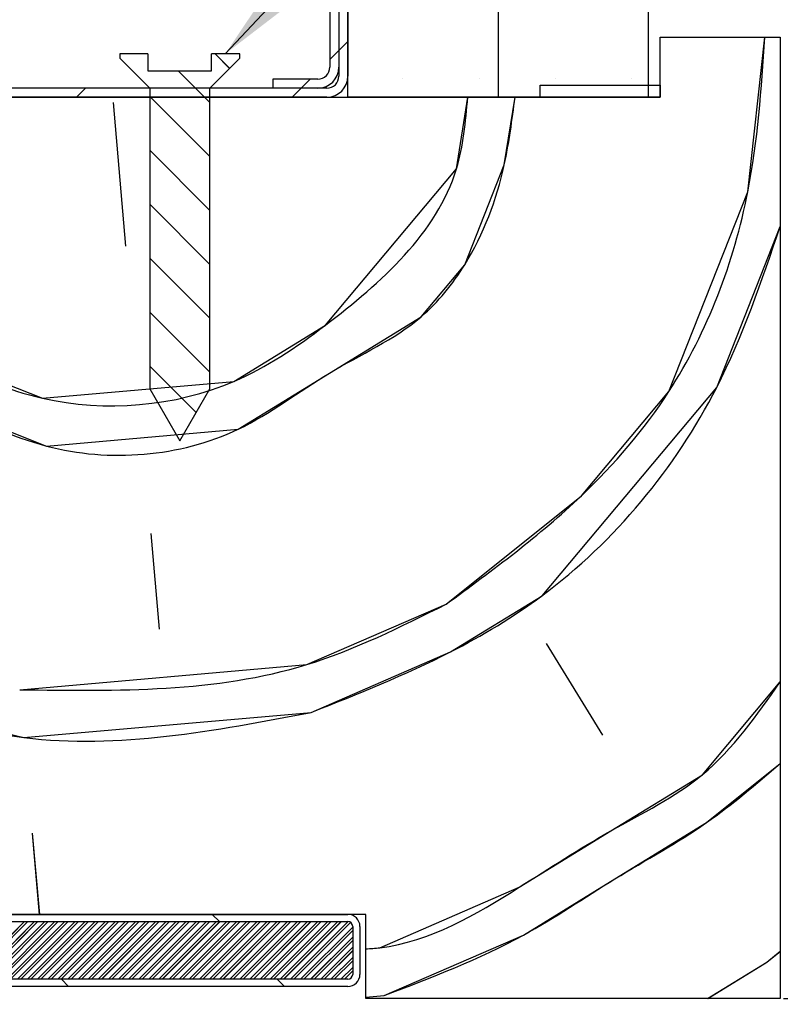
# Paper-space layout 'Feuille 1' of a CAD drawing. Extents: x 152 to 350, y -12 to 278.
# Drawn here: x 304 to 320, y 222 to 243 of the extents above; entities that cross this region are included whole.
import ezdxf

# ---------------------------------------------------------------- set-up
doc = ezdxf.new("R2010")
doc.units = 0
doc.header["$PDSIZE"] = -1
doc.linetypes.add('SLD-CONTINUE', pattern=[0])
doc.layers.get('0').update_dxf_attribs({"linetype": 'CONTINUOUS'})
doc.layers.get('Defpoints').update_dxf_attribs({"linetype": 'CONTINUOUS'})
doc.styles.add('SLDTEXTSTYLE0', font='TXT', dxfattribs={"width": 0.75})
doc.dimstyles.new('SLDDIMSTYLE0', dxfattribs={"dimtxt": 0.18, "dimasz": 3.302, "dimexe": 0, "dimexo": 0.0625, "dimgap": 0, "dimtad": 0, "dimtih": 1, "dimtoh": 1, "dimdec": 0, "dimrnd": 1e-09, "dimzin": 0, "dimdsep": 46, "dimtxsty": 'Standard', "dimsah": 1, "dimcen": 0.09, "dimadec": 0, "dimazin": 0, "dimtfac": 3.302, "dimtdec": 0, "dimtofl": 0, "dimtmove": 0, "dimatfit": 3, "dimfxl": 1, "dimtolj": 1, "dimtzin": 0, "dimarcsym": 0})
doc.dimstyles.new('SLDDIMSTYLE1', dxfattribs={"dimtxt": 2.910417, "dimasz": 1.016, "dimexe": 0, "dimexo": 0.0625, "dimgap": 0.727604, "dimtad": 1, "dimlfac": 4, "dimrnd": 1e-09, "dimzin": 12, "dimdsep": 46, "dimtxsty": 'SLDTEXTSTYLE0', "dimblk1": 'DOT', "dimblk2": 'DOT', "dimsah": 1, "dimcen": 0.09, "dimadec": 0, "dimazin": 0, "dimtfac": 1, "dimtofl": 0, "dimtmove": 0, "dimatfit": 3, "dimldrblk": 'DOT', "dimfxl": 1, "dimtolj": 1, "dimtzin": 12, "dimarcsym": 0})

# ---------------------------------------------------------------- blocks, each defined once
blk = doc.blocks.new('_DOT')
at = {"color": 0, "linetype": 'ByBlock'}
blk.add_line((-0.5, 0), (-1, 0), dxfattribs=at)
at = {"color": 0, "linetype": 'ByBlock', "const_width": 0.5}
blk.add_lwpolyline([(-0.25, 0, 1), (0.25, 0, 1)], format="xyb", close=True, dxfattribs=at)
blk = doc.blocks.new('*D53')
at = {"color": 0, "linetype": 'SLD-CONTINUE', "lineweight": -2}
for p, q in [((325.347, 223.567), (325.347, 224.583)), ((320.028, 222.551), (325.347, 222.551)), ((311.165, 221.801), (325.347, 221.801)), ((325.347, 221.801), (325.347, 214.588)), ((325.347, 220.785), (325.347, 219.769))]:
    blk.add_line(p, q, dxfattribs=at)
at = {"layer": 'Defpoints', "color": 0}
for p in [(319.965, 222.551), (325.347, 222.551), (311.103, 221.801)]:
    blk.add_point(p, dxfattribs=at)
at = {"color": 0, "lineweight": -2, "xscale": 1.016, "yscale": 1.016, "zscale": 1.016}
for p, rotation in [((325.347, 222.551), 270), ((325.347, 221.801), 90)]:
    blk.add_blockref('_DOT', p, dxfattribs=dict(at, rotation=rotation))
at = {"color": 0, "insert": (323.164, 216.043), "char_height": 2.9104, "attachment_point": 5, "rotation": 90, "style": 'SLDTEXTSTYLE0'}
blk.add_mtext('\\A1;3', dxfattribs=at)
blk = doc.blocks.new('SW_HATCH_0')
at = {"color": 0, "linetype": 'SLD-CONTINUE'}
for p, q in [((20.812, 18.022), (21, 18.21)), ((18.539, 17.651), (18.235, 17.955)), ((20.625, 17.835), (20.812, 18.022)), ((18.125, 16.942), (17.469, 17.599)), ((20.03, 17.239), (20.217, 17.427)), ((22.144, 17.439), (22.144, 17.439)), ((23.731, 17.439), (23.731, 17.439)), ((25.319, 17.439), (25.319, 17.439)), ((26.906, 17.439), (26.906, 17.439)), ((15.352, 17.052), (15.54, 17.239)), ((19.842, 17.052), (20.03, 17.239)), ((18.125, 15.82), (16.875, 17.07)), ((16.111, 16.942), (16.373, 13.953)), ((18.125, 14.697), (16.875, 15.947)), ((18.125, 13.575), (16.875, 14.825)), ((18.125, 12.452), (16.875, 13.702)), ((18.125, 11.33), (16.875, 12.58)), ((17.84, 10.492), (16.875, 11.457)), ((16.896, 7.976), (17.07, 5.984)), ((25.127, 5.685), (26.297, 3.78)), ((14.43, 1.738), (14.578, 0.052)), ((18.327, -0.098), (18.177, 0.052)), ((13.068, -1.298), (14.268, -0.098)), ((13.139, -1.298), (14.339, -0.098)), ((13.279, -1.298), (14.479, -0.098)), ((13.349, -1.298), (14.549, -0.098)), ((13.489, -1.298), (14.689, -0.098)), ((13.56, -1.298), (14.76, -0.098)), ((13.7, -1.298), (14.9, -0.098)), ((13.77, -1.298), (14.97, -0.098)), ((13.91, -1.298), (15.11, -0.098)), ((13.98, -1.298), (15.18, -0.098)), ((14.121, -1.298), (15.321, -0.098)), ((14.191, -1.298), (15.391, -0.098)), ((14.331, -1.298), (15.531, -0.098)), ((14.401, -1.298), (15.601, -0.098)), ((14.542, -1.298), (15.742, -0.098)), ((14.612, -1.298), (15.812, -0.098)), ((14.752, -1.298), (15.952, -0.098)), ((14.822, -1.298), (16.022, -0.098)), ((14.963, -1.298), (16.163, -0.098)), ((15.033, -1.298), (16.233, -0.098)), ((15.173, -1.298), (16.373, -0.098)), ((15.243, -1.298), (16.443, -0.098)), ((15.384, -1.298), (16.584, -0.098)), ((15.454, -1.298), (16.654, -0.098)), ((15.594, -1.298), (16.794, -0.098)), ((15.664, -1.298), (16.864, -0.098)), ((15.805, -1.298), (17.005, -0.098)), ((15.875, -1.298), (17.075, -0.098)), ((16.015, -1.298), (17.215, -0.098)), ((16.085, -1.298), (17.285, -0.098)), ((16.226, -1.298), (17.426, -0.098)), ((16.296, -1.298), (17.496, -0.098)), ((16.436, -1.298), (17.636, -0.098)), ((16.506, -1.298), (17.706, -0.098)), ((16.646, -1.298), (17.846, -0.098)), ((16.717, -1.298), (17.917, -0.098)), ((16.857, -1.298), (18.057, -0.098)), ((16.927, -1.298), (18.127, -0.098)), ((17.067, -1.298), (18.267, -0.098)), ((17.138, -1.298), (18.338, -0.098)), ((17.278, -1.298), (18.478, -0.098)), ((17.348, -1.298), (18.548, -0.098)), ((17.488, -1.298), (18.688, -0.098)), ((17.559, -1.298), (18.759, -0.098)), ((17.699, -1.298), (18.899, -0.098)), ((17.769, -1.298), (18.969, -0.098)), ((17.909, -1.298), (19.109, -0.098)), ((17.98, -1.298), (19.18, -0.098)), ((18.12, -1.298), (19.32, -0.098)), ((18.19, -1.298), (19.39, -0.098)), ((18.33, -1.298), (19.53, -0.098)), ((18.4, -1.298), (19.6, -0.098)), ((18.541, -1.298), (19.741, -0.098)), ((18.611, -1.298), (19.811, -0.098)), ((18.751, -1.298), (19.951, -0.098)), ((18.821, -1.298), (20.021, -0.098)), ((18.962, -1.298), (20.162, -0.098)), ((19.032, -1.298), (20.232, -0.098)), ((19.172, -1.298), (20.372, -0.098)), ((19.242, -1.298), (20.442, -0.098)), ((19.383, -1.298), (20.583, -0.098)), ((19.453, -1.298), (20.653, -0.098)), ((19.593, -1.298), (20.793, -0.098)), ((19.663, -1.298), (20.863, -0.098)), ((19.804, -1.298), (21.004, -0.098)), ((19.874, -1.298), (21.056, -0.115)), ((20.014, -1.298), (21.1, -0.212)), ((20.084, -1.298), (21.1, -0.282)), ((20.225, -1.298), (21.1, -0.423)), ((20.295, -1.298), (21.1, -0.493)), ((20.435, -1.298), (21.1, -0.633)), ((20.505, -1.298), (21.1, -0.703)), ((29.722, -0.94), (30, -0.717)), ((20.646, -1.298), (21.1, -0.844)), ((20.716, -1.298), (21.1, -0.914)), ((28.488, -1.698), (29.722, -0.94)), ((20.856, -1.298), (21.1, -1.054)), ((20.926, -1.298), (21.1, -1.124)), ((15.187, -1.448), (15.037, -1.298)), ((19.677, -1.448), (19.527, -1.298)), ((21.375, -1.67), (21.752, -1.637))]:
    blk.add_line(p, q, dxfattribs=at)
at = {"color": 0, "linetype": 'SLD-CONTINUE', "flags": 128}
for points in [[(23.047, 6.507), (25.862, 8.761), (27.68, 10.927), (29.323, 15.086), (29.679, 18.302)], [(23.047, 6.507), (25.862, 8.761), (27.68, 10.927), (29.323, 15.086), (29.679, 18.302)], [(23.047, 6.507), (25.862, 8.761), (27.68, 10.927), (29.323, 15.086), (29.679, 18.302)], [(8.376, 17.052), (9.312, 14.34), (12.562, 11.612), (14.642, 10.791), (18.627, 11.139), (20.532, 12.31), (23.259, 15.56), (23.496, 17.052)], [(8.376, 17.052), (9.312, 14.34), (12.562, 11.612), (14.642, 10.791), (18.627, 11.139), (20.532, 12.31), (23.259, 15.56), (23.496, 17.052)], [(8.376, 17.052), (9.312, 14.34), (12.562, 11.612), (14.642, 10.791), (18.627, 11.139), (20.532, 12.31), (23.259, 15.56), (23.496, 17.052)], [(10.57, 11.438), (12.65, 10.616), (14.729, 9.794), (18.714, 10.143), (20.619, 11.313), (22.524, 12.484), (23.433, 13.567), (24.255, 15.647), (24.479, 17.052)], [(10.57, 11.438), (12.65, 10.616), (14.729, 9.794), (18.714, 10.143), (20.619, 11.313), (22.524, 12.484), (23.433, 13.567), (24.255, 15.647), (24.479, 17.052)], [(10.57, 11.438), (12.65, 10.616), (14.729, 9.794), (18.714, 10.143), (20.619, 11.313), (22.524, 12.484), (23.433, 13.567), (24.255, 15.647), (24.479, 17.052)], [(20.233, 4.253), (23.134, 5.511), (25.04, 6.681), (28.676, 11.015), (30, 14.365)], [(20.233, 4.253), (23.134, 5.511), (25.04, 6.681), (28.676, 11.015), (30, 14.365)], [(20.233, 4.253), (23.134, 5.511), (25.04, 6.681), (28.676, 11.015), (30, 14.365)], [(14.169, 4.726), (20.146, 5.249), (23.047, 6.507)], [(14.169, 4.726), (20.146, 5.249), (23.047, 6.507)], [(14.169, 4.726), (20.146, 5.249), (23.047, 6.507)], [(21.375, -0.666), (21.665, -0.641), (24.566, 0.617), (26.472, 1.787), (28.377, 2.958), (30, 4.892)], [(21.375, -0.666), (21.665, -0.641), (24.566, 0.617), (26.472, 1.787), (28.377, 2.958), (30, 4.892)], [(21.375, -0.666), (21.665, -0.641), (24.566, 0.617), (26.472, 1.787), (28.377, 2.958), (30, 4.892)], [(11.18, 4.465), (14.256, 3.73), (20.233, 4.253)], [(11.18, 4.465), (14.256, 3.73), (20.233, 4.253)], [(11.18, 4.465), (14.256, 3.73), (20.233, 4.253)], [(21.752, -1.637), (24.654, -0.379), (26.559, 0.791), (28.464, 1.962), (30, 3.192)], [(21.752, -1.637), (24.654, -0.379), (26.559, 0.791), (28.464, 1.962), (30, 3.192)], [(21.752, -1.637), (24.654, -0.379), (26.559, 0.791), (28.464, 1.962), (30, 3.192)]]:
    blk.add_lwpolyline(points, dxfattribs=at)

psp = doc.layouts.new('Feuille 1')

# ---------------------------------------------------------------- linework, layer by layer
at = {"color": 7, "linetype": 'SLD-CONTINUE'}
for p, q in [((310.9652, 241.3011), (310.9652, 261.3011)), ((314.0902, 261.3011), (314.0902, 241.3011)), ((317.2152, 261.3011), (317.2152, 241.3011)), ((310.7777, 250.0511), (310.7777, 241.7386)), ((310.9652, 250.0511), (310.9652, 241.7386)), ((310.5902, 249.8011), (310.5902, 241.9261)), ((310.7777, 249.8011), (310.7777, 241.9261)), ((317.4652, 242.5511), (319.9652, 242.5511)), ((317.4652, 241.3011), (317.4652, 242.5511)), ((319.9652, 242.5511), (319.9652, 222.5511)), ((310.7777, 242.2713), (310.9652, 242.4588)), ((310.7777, 242.2713), (310.9652, 242.4588)), ((310.7777, 242.2713), (310.9652, 242.4588)), ((306.8027, 242.2042), (306.2152, 242.2042)), ((306.2152, 242.2042), (306.2152, 242.1107)), ((306.8027, 242.2042), (306.8027, 241.848)), ((308.7152, 242.2042), (308.1277, 242.2042)), ((308.1277, 241.848), (308.1277, 242.2042)), ((308.5044, 241.8999), (308.2, 242.2042)), ((308.5044, 241.8999), (308.2, 242.2042)), ((308.5044, 241.8999), (308.2, 242.2042)), ((308.7152, 242.1107), (308.7152, 242.2042)), ((310.5902, 242.0838), (310.7777, 242.2713)), ((310.5902, 242.0838), (310.7777, 242.2713)), ((310.5902, 242.0838), (310.7777, 242.2713)), ((306.2152, 242.1107), (306.8402, 241.4857)), ((308.0902, 241.4857), (308.7152, 242.1107)), ((306.8027, 241.848), (308.1277, 241.848)), ((308.0902, 241.1915), (307.4337, 241.848)), ((308.0902, 241.1915), (307.4337, 241.848)), ((308.0902, 241.1915), (307.4337, 241.848)), ((310.3402, 241.6761), (309.4027, 241.6761)), ((309.4027, 241.6761), (309.4027, 241.4886)), ((309.995, 241.4886), (310.1825, 241.6761)), ((309.995, 241.4886), (310.1825, 241.6761)), ((309.995, 241.4886), (310.1825, 241.6761)), ((314.9652, 241.5511), (317.4652, 241.5511)), ((314.9652, 241.3011), (314.9652, 241.5511)), ((317.4652, 241.5511), (317.4652, 241.3011)), ((292.4652, 241.3011), (317.4652, 241.3011)), ((310.5277, 241.4886), (299.4027, 241.4886)), ((310.5277, 241.3011), (299.4027, 241.3011)), ((305.3174, 241.3011), (305.5049, 241.4886)), ((305.3174, 241.3011), (305.5049, 241.4886)), ((305.3174, 241.3011), (305.5049, 241.4886)), ((306.8402, 241.4857), (306.8402, 235.2357)), ((308.0902, 240.069), (306.8402, 241.319)), ((308.0902, 240.069), (306.8402, 241.319)), ((308.0902, 240.069), (306.8402, 241.319)), ((308.0902, 235.2357), (308.0902, 241.4857)), ((310.3402, 241.4886), (309.4027, 241.4886)), ((309.8075, 241.3011), (309.995, 241.4886)), ((309.8075, 241.3011), (309.995, 241.4886)), ((309.8075, 241.3011), (309.995, 241.4886)), ((314.0902, 241.3011), (310.9652, 241.3011)), ((317.2152, 241.3011), (314.0902, 241.3011)), ((317.4652, 241.3011), (314.9652, 241.3011)), ((306.0766, 241.1911), (306.338, 238.2026)), ((306.0766, 241.1911), (306.338, 238.2026)), ((306.0766, 241.1911), (306.338, 238.2026)), ((308.0902, 238.9464), (306.8402, 240.1964)), ((308.0902, 238.9464), (306.8402, 240.1964)), ((308.0902, 238.9464), (306.8402, 240.1964)), ((308.0902, 237.8239), (306.8402, 239.0739)), ((308.0902, 237.8239), (306.8402, 239.0739)), ((308.0902, 237.8239), (306.8402, 239.0739)), ((308.0902, 236.7014), (306.8402, 237.9514)), ((308.0902, 236.7014), (306.8402, 237.9514)), ((308.0902, 236.7014), (306.8402, 237.9514)), ((308.0902, 235.5789), (306.8402, 236.8289)), ((308.0902, 235.5789), (306.8402, 236.8289)), ((308.0902, 235.5789), (306.8402, 236.8289)), ((307.8049, 234.7416), (306.8402, 235.7063)), ((307.8049, 234.7416), (306.8402, 235.7063)), ((307.8049, 234.7416), (306.8402, 235.7063)), ((306.8402, 235.2357), (307.4652, 234.1532)), ((307.4652, 234.1532), (308.0902, 235.2357)), ((306.861, 232.2254), (307.0353, 230.233)), ((306.861, 232.2254), (307.0353, 230.233)), ((306.861, 232.2254), (307.0353, 230.233)), ((315.092, 229.934), (316.2625, 228.0288)), ((315.092, 229.934), (316.2625, 228.0288)), ((315.092, 229.934), (316.2625, 228.0288)), ((304.3953, 225.9868), (304.5428, 224.3011)), ((304.3953, 225.9868), (304.5428, 224.3011)), ((304.3953, 225.9868), (304.5428, 224.3011)), ((311.3402, 224.3011), (298.5902, 224.3011)), ((298.9652, 224.3011), (310.9652, 224.3011)), ((308.2926, 224.1511), (308.1426, 224.3011)), ((308.2926, 224.1511), (308.1426, 224.3011)), ((308.2926, 224.1511), (308.1426, 224.3011)), ((311.3402, 222.5511), (311.3402, 224.3011)), ((298.9652, 224.1511), (310.9652, 224.1511)), ((303.0336, 222.9511), (304.2336, 224.1511)), ((303.0336, 222.9511), (304.2336, 224.1511)), ((303.0336, 222.9511), (304.2336, 224.1511)), ((303.1038, 222.9511), (304.3038, 224.1511)), ((303.1038, 222.9511), (304.3038, 224.1511)), ((303.1038, 222.9511), (304.3038, 224.1511)), ((303.2441, 222.9511), (304.4441, 224.1511)), ((303.2441, 222.9511), (304.4441, 224.1511)), ((303.2441, 222.9511), (304.4441, 224.1511)), ((303.3143, 222.9511), (304.5143, 224.1511)), ((303.3143, 222.9511), (304.5143, 224.1511)), ((303.3143, 222.9511), (304.5143, 224.1511)), ((303.4546, 222.9511), (304.6546, 224.1511)), ((303.4546, 222.9511), (304.6546, 224.1511)), ((303.4546, 222.9511), (304.6546, 224.1511)), ((303.5247, 222.9511), (304.7247, 224.1511)), ((303.5247, 222.9511), (304.7247, 224.1511)), ((303.5247, 222.9511), (304.7247, 224.1511)), ((303.6651, 222.9511), (304.8651, 224.1511)), ((303.6651, 222.9511), (304.8651, 224.1511)), ((303.6651, 222.9511), (304.8651, 224.1511)), ((303.7352, 222.9511), (304.9352, 224.1511)), ((303.7352, 222.9511), (304.9352, 224.1511)), ((303.7352, 222.9511), (304.9352, 224.1511)), ((303.8755, 222.9511), (305.0755, 224.1511)), ((303.8755, 222.9511), (305.0755, 224.1511)), ((303.8755, 222.9511), (305.0755, 224.1511)), ((303.9457, 222.9511), (305.1457, 224.1511)), ((303.9457, 222.9511), (305.1457, 224.1511)), ((303.9457, 222.9511), (305.1457, 224.1511)), ((304.086, 222.9511), (305.286, 224.1511)), ((304.086, 222.9511), (305.286, 224.1511)), ((304.086, 222.9511), (305.286, 224.1511)), ((304.1562, 222.9511), (305.3562, 224.1511)), ((304.1562, 222.9511), (305.3562, 224.1511)), ((304.1562, 222.9511), (305.3562, 224.1511)), ((304.2965, 222.9511), (305.4965, 224.1511)), ((304.2965, 222.9511), (305.4965, 224.1511)), ((304.2965, 222.9511), (305.4965, 224.1511)), ((304.3666, 222.9511), (305.5666, 224.1511)), ((304.3666, 222.9511), (305.5666, 224.1511)), ((304.3666, 222.9511), (305.5666, 224.1511)), ((304.507, 222.9511), (305.707, 224.1511)), ((304.507, 222.9511), (305.707, 224.1511)), ((304.507, 222.9511), (305.707, 224.1511)), ((304.5771, 222.9511), (305.7771, 224.1511)), ((304.5771, 222.9511), (305.7771, 224.1511)), ((304.5771, 222.9511), (305.7771, 224.1511)), ((304.7174, 222.9511), (305.9174, 224.1511)), ((304.7174, 222.9511), (305.9174, 224.1511)), ((304.7174, 222.9511), (305.9174, 224.1511)), ((304.7876, 222.9511), (305.9876, 224.1511)), ((304.7876, 222.9511), (305.9876, 224.1511)), ((304.7876, 222.9511), (305.9876, 224.1511)), ((304.9279, 222.9511), (306.1279, 224.1511)), ((304.9279, 222.9511), (306.1279, 224.1511)), ((304.9279, 222.9511), (306.1279, 224.1511)), ((304.9981, 222.9511), (306.1981, 224.1511)), ((304.9981, 222.9511), (306.1981, 224.1511)), ((304.9981, 222.9511), (306.1981, 224.1511)), ((305.1384, 222.9511), (306.3384, 224.1511)), ((305.1384, 222.9511), (306.3384, 224.1511)), ((305.1384, 222.9511), (306.3384, 224.1511)), ((305.2085, 222.9511), (306.4085, 224.1511)), ((305.2085, 222.9511), (306.4085, 224.1511)), ((305.2085, 222.9511), (306.4085, 224.1511)), ((305.3489, 222.9511), (306.5489, 224.1511)), ((305.3489, 222.9511), (306.5489, 224.1511)), ((305.3489, 222.9511), (306.5489, 224.1511)), ((305.419, 222.9511), (306.619, 224.1511)), ((305.419, 222.9511), (306.619, 224.1511)), ((305.419, 222.9511), (306.619, 224.1511)), ((305.5593, 222.9511), (306.7593, 224.1511)), ((305.5593, 222.9511), (306.7593, 224.1511)), ((305.5593, 222.9511), (306.7593, 224.1511)), ((305.6295, 222.9511), (306.8295, 224.1511)), ((305.6295, 222.9511), (306.8295, 224.1511)), ((305.6295, 222.9511), (306.8295, 224.1511)), ((305.7698, 222.9511), (306.9698, 224.1511)), ((305.7698, 222.9511), (306.9698, 224.1511)), ((305.7698, 222.9511), (306.9698, 224.1511)), ((305.84, 222.9511), (307.04, 224.1511)), ((305.84, 222.9511), (307.04, 224.1511)), ((305.84, 222.9511), (307.04, 224.1511)), ((305.9803, 222.9511), (307.1803, 224.1511)), ((305.9803, 222.9511), (307.1803, 224.1511)), ((305.9803, 222.9511), (307.1803, 224.1511)), ((306.0504, 222.9511), (307.2504, 224.1511)), ((306.0504, 222.9511), (307.2504, 224.1511)), ((306.0504, 222.9511), (307.2504, 224.1511)), ((306.1908, 222.9511), (307.3908, 224.1511)), ((306.1908, 222.9511), (307.3908, 224.1511)), ((306.1908, 222.9511), (307.3908, 224.1511)), ((306.2609, 222.9511), (307.4609, 224.1511)), ((306.2609, 222.9511), (307.4609, 224.1511)), ((306.2609, 222.9511), (307.4609, 224.1511)), ((306.4012, 222.9511), (307.6012, 224.1511)), ((306.4012, 222.9511), (307.6012, 224.1511)), ((306.4012, 222.9511), (307.6012, 224.1511)), ((306.4714, 222.9511), (307.6714, 224.1511)), ((306.4714, 222.9511), (307.6714, 224.1511)), ((306.4714, 222.9511), (307.6714, 224.1511)), ((306.6117, 222.9511), (307.8117, 224.1511)), ((306.6117, 222.9511), (307.8117, 224.1511)), ((306.6117, 222.9511), (307.8117, 224.1511)), ((306.6819, 222.9511), (307.8819, 224.1511)), ((306.6819, 222.9511), (307.8819, 224.1511)), ((306.6819, 222.9511), (307.8819, 224.1511)), ((306.8222, 222.9511), (308.0222, 224.1511)), ((306.8222, 222.9511), (308.0222, 224.1511)), ((306.8222, 222.9511), (308.0222, 224.1511)), ((306.8923, 222.9511), (308.0923, 224.1511)), ((306.8923, 222.9511), (308.0923, 224.1511)), ((306.8923, 222.9511), (308.0923, 224.1511)), ((307.0327, 222.9511), (308.2327, 224.1511)), ((307.0327, 222.9511), (308.2327, 224.1511)), ((307.0327, 222.9511), (308.2327, 224.1511)), ((307.1028, 222.9511), (308.3028, 224.1511)), ((307.1028, 222.9511), (308.3028, 224.1511)), ((307.1028, 222.9511), (308.3028, 224.1511)), ((307.2431, 222.9511), (308.4431, 224.1511)), ((307.2431, 222.9511), (308.4431, 224.1511)), ((307.2431, 222.9511), (308.4431, 224.1511)), ((307.3133, 222.9511), (308.5133, 224.1511)), ((307.3133, 222.9511), (308.5133, 224.1511)), ((307.3133, 222.9511), (308.5133, 224.1511)), ((307.4536, 222.9511), (308.6536, 224.1511)), ((307.4536, 222.9511), (308.6536, 224.1511)), ((307.4536, 222.9511), (308.6536, 224.1511)), ((307.5238, 222.9511), (308.7238, 224.1511)), ((307.5238, 222.9511), (308.7238, 224.1511)), ((307.5238, 222.9511), (308.7238, 224.1511)), ((307.6641, 222.9511), (308.8641, 224.1511)), ((307.6641, 222.9511), (308.8641, 224.1511)), ((307.6641, 222.9511), (308.8641, 224.1511)), ((307.7342, 222.9511), (308.9342, 224.1511)), ((307.7342, 222.9511), (308.9342, 224.1511)), ((307.7342, 222.9511), (308.9342, 224.1511)), ((307.8746, 222.9511), (309.0746, 224.1511)), ((307.8746, 222.9511), (309.0746, 224.1511)), ((307.8746, 222.9511), (309.0746, 224.1511)), ((307.9447, 222.9511), (309.1447, 224.1511)), ((307.9447, 222.9511), (309.1447, 224.1511)), ((307.9447, 222.9511), (309.1447, 224.1511)), ((308.085, 222.9511), (309.285, 224.1511)), ((308.085, 222.9511), (309.285, 224.1511)), ((308.085, 222.9511), (309.285, 224.1511)), ((308.1552, 222.9511), (309.3552, 224.1511)), ((308.1552, 222.9511), (309.3552, 224.1511)), ((308.1552, 222.9511), (309.3552, 224.1511)), ((308.2955, 222.9511), (309.4955, 224.1511)), ((308.2955, 222.9511), (309.4955, 224.1511)), ((308.2955, 222.9511), (309.4955, 224.1511)), ((308.3657, 222.9511), (309.5657, 224.1511)), ((308.3657, 222.9511), (309.5657, 224.1511)), ((308.3657, 222.9511), (309.5657, 224.1511)), ((308.506, 222.9511), (309.706, 224.1511)), ((308.506, 222.9511), (309.706, 224.1511)), ((308.506, 222.9511), (309.706, 224.1511)), ((308.5761, 222.9511), (309.7761, 224.1511)), ((308.5761, 222.9511), (309.7761, 224.1511)), ((308.5761, 222.9511), (309.7761, 224.1511)), ((308.7165, 222.9511), (309.9165, 224.1511)), ((308.7165, 222.9511), (309.9165, 224.1511)), ((308.7165, 222.9511), (309.9165, 224.1511)), ((308.7866, 222.9511), (309.9866, 224.1511)), ((308.7866, 222.9511), (309.9866, 224.1511)), ((308.7866, 222.9511), (309.9866, 224.1511)), ((308.9269, 222.9511), (310.1269, 224.1511)), ((308.9269, 222.9511), (310.1269, 224.1511)), ((308.9269, 222.9511), (310.1269, 224.1511)), ((308.9971, 222.9511), (310.1971, 224.1511)), ((308.9971, 222.9511), (310.1971, 224.1511)), ((308.9971, 222.9511), (310.1971, 224.1511)), ((309.1374, 222.9511), (310.3374, 224.1511)), ((309.1374, 222.9511), (310.3374, 224.1511)), ((309.1374, 222.9511), (310.3374, 224.1511)), ((309.2076, 222.9511), (310.4076, 224.1511)), ((309.2076, 222.9511), (310.4076, 224.1511)), ((309.2076, 222.9511), (310.4076, 224.1511)), ((309.3479, 222.9511), (310.5479, 224.1511)), ((309.3479, 222.9511), (310.5479, 224.1511)), ((309.3479, 222.9511), (310.5479, 224.1511)), ((309.418, 222.9511), (310.618, 224.1511)), ((309.418, 222.9511), (310.618, 224.1511)), ((309.418, 222.9511), (310.618, 224.1511)), ((309.5584, 222.9511), (310.7584, 224.1511)), ((309.5584, 222.9511), (310.7584, 224.1511)), ((309.5584, 222.9511), (310.7584, 224.1511)), ((309.6285, 222.9511), (310.8285, 224.1511)), ((309.6285, 222.9511), (310.8285, 224.1511)), ((309.6285, 222.9511), (310.8285, 224.1511)), ((309.7688, 222.9511), (310.9688, 224.151)), ((309.7688, 222.9511), (310.9688, 224.151)), ((309.7688, 222.9511), (310.9688, 224.151)), ((309.839, 222.9511), (311.0216, 224.1337)), ((309.839, 222.9511), (311.0216, 224.1337)), ((309.839, 222.9511), (311.0216, 224.1337)), ((309.9793, 222.9511), (311.0652, 224.037)), ((309.9793, 222.9511), (311.0652, 224.037)), ((309.9793, 222.9511), (311.0652, 224.037)), ((310.0495, 222.9511), (311.0652, 223.9668)), ((310.0495, 222.9511), (311.0652, 223.9668)), ((310.0495, 222.9511), (311.0652, 223.9668)), ((311.0652, 224.0511), (311.0652, 223.0511)), ((311.2152, 224.0511), (311.2152, 223.0511)), ((310.1898, 222.9511), (311.0652, 223.8265)), ((310.1898, 222.9511), (311.0652, 223.8265)), ((310.1898, 222.9511), (311.0652, 223.8265)), ((310.2599, 222.9511), (311.0652, 223.7564)), ((310.2599, 222.9511), (311.0652, 223.7564)), ((310.2599, 222.9511), (311.0652, 223.7564)), ((310.4003, 222.9511), (311.0652, 223.6161)), ((310.4003, 222.9511), (311.0652, 223.6161)), ((310.4003, 222.9511), (311.0652, 223.6161)), ((310.4704, 222.9511), (311.0652, 223.5459)), ((310.4704, 222.9511), (311.0652, 223.5459)), ((310.4704, 222.9511), (311.0652, 223.5459)), ((319.6869, 223.3093), (319.9652, 223.5322)), ((319.6869, 223.3093), (319.9652, 223.5322)), ((319.6869, 223.3093), (319.9652, 223.5322)), ((310.6107, 222.9511), (311.0652, 223.4056)), ((310.6107, 222.9511), (311.0652, 223.4056)), ((310.6107, 222.9511), (311.0652, 223.4056)), ((310.6809, 222.9511), (311.0652, 223.3354)), ((310.6809, 222.9511), (311.0652, 223.3354)), ((310.6809, 222.9511), (311.0652, 223.3354)), ((318.4527, 222.5511), (319.6869, 223.3093)), ((318.4527, 222.5511), (319.6869, 223.3093)), ((318.4527, 222.5511), (319.6869, 223.3093)), ((310.8212, 222.9511), (311.0652, 223.1951)), ((310.8212, 222.9511), (311.0652, 223.1951)), ((310.8212, 222.9511), (311.0652, 223.1951)), ((310.8914, 222.9511), (311.0652, 223.1249)), ((310.8914, 222.9511), (311.0652, 223.1249)), ((310.8914, 222.9511), (311.0652, 223.1249)), ((310.9652, 222.9511), (298.9652, 222.9511)), ((305.1525, 222.8011), (305.0025, 222.9511)), ((305.1525, 222.8011), (305.0025, 222.9511)), ((305.1525, 222.8011), (305.0025, 222.9511)), ((309.6426, 222.8011), (309.4926, 222.9511)), ((309.6426, 222.8011), (309.4926, 222.9511)), ((309.6426, 222.8011), (309.4926, 222.9511)), ((310.9652, 222.8011), (298.9652, 222.8011)), ((311.3402, 222.5791), (311.7173, 222.6121)), ((311.3402, 222.5791), (311.7173, 222.6121)), ((311.3402, 222.5791), (311.7173, 222.6121)), ((319.9652, 222.5511), (311.3402, 222.5511))]:
    psp.add_line(p, q, dxfattribs=at)
for centre, radius, start, end in [((310.3402, 241.9261), 0.25, 270.00041, 0.00226), ((310.3402, 241.9261), 0.4375, 270.00214, 359.99761), ((310.5277, 241.7386), 0.4375, 270.00204, 0.00162), ((310.5277, 241.7386), 0.25, 270.00041, 0.00226), ((310.9652, 224.0511), 0.25, 0.00116, 89.99959), ((310.9652, 224.0511), 0.1, 0.0051, 89.99384), ((310.9652, 223.0511), 0.1, 270.00616, 359.9949), ((310.9652, 223.0511), 0.25, 270.00041, 359.99884)]:
    psp.add_arc(centre, radius, start, end, dxfattribs=at)
for points, knots in [([(313.0124, 230.7559), (313.9841, 231.4683), (315.7181, 232.7396), (318.1131, 235.5239), (319.3945, 238.9077), (319.5703, 241.4739), (319.6441, 242.5511)], [0, 0, 0, 0, 0.25496773, 0.45498126, 0.7712297, 1, 1, 1, 1]), ([(313.0124, 230.7559), (313.9841, 231.4683), (315.7181, 232.7396), (318.1131, 235.5239), (319.3945, 238.9077), (319.5703, 241.4739), (319.6441, 242.5511)], [0, 0, 0, 0, 0.25496773, 0.45498126, 0.7712297, 1, 1, 1, 1]), ([(313.0124, 230.7559), (313.9841, 231.4683), (315.7181, 232.7396), (318.1131, 235.5239), (319.3945, 238.9077), (319.5703, 241.4739), (319.6441, 242.5511)], [0, 0, 0, 0, 0.25496773, 0.45498126, 0.7712297, 1, 1, 1, 1]), ([(298.3416, 241.3011), (298.5695, 240.3474), (299.1342, 237.9835), (301.9144, 236.0774), (305.0927, 234.6698), (308.1845, 234.936), (311.0433, 236.8859), (313.236, 238.8516), (313.4146, 240.7916), (313.4615, 241.3011)], [0, 0, 0, 0, 0.1344728, 0.3333053, 0.4380987, 0.62556, 0.7303544, 0.9291873, 1, 1, 1, 1]), ([(298.3416, 241.3011), (298.5695, 240.3474), (299.1342, 237.9835), (301.9144, 236.0774), (305.0927, 234.6698), (308.1845, 234.936), (311.0433, 236.8859), (313.236, 238.8516), (313.4146, 240.7916), (313.4615, 241.3011)], [0, 0, 0, 0, 0.1344728, 0.3333053, 0.4380987, 0.62556, 0.7303544, 0.9291873, 1, 1, 1, 1]), ([(298.3416, 241.3011), (298.5695, 240.3474), (299.1342, 237.9835), (301.9144, 236.0774), (305.0927, 234.6698), (308.1845, 234.936), (311.0433, 236.8859), (313.236, 238.8516), (313.4146, 240.7916), (313.4615, 241.3011)], [0, 0, 0, 0, 0.1344728, 0.3333053, 0.4380987, 0.62556, 0.7303544, 0.9291873, 1, 1, 1, 1]), ([(300.5352, 235.6872), (301.2331, 235.4252), (302.6289, 234.901), (305.1659, 233.6378), (308.301, 233.882), (310.5291, 235.6426), (312.3677, 236.4446), (313.6265, 238.0052), (314.2279, 239.62), (314.3834, 240.8304), (314.4439, 241.3011)], [0, 0, 0, 0, 0.1241063, 0.2482132, 0.4702224, 0.5943289, 0.718436, 0.7969276, 0.9210343, 1, 1, 1, 1]), ([(300.5352, 235.6872), (301.2331, 235.4252), (302.6289, 234.901), (305.1659, 233.6378), (308.301, 233.882), (310.5291, 235.6426), (312.3677, 236.4446), (313.6265, 238.0052), (314.2279, 239.62), (314.3834, 240.8304), (314.4439, 241.3011)], [0, 0, 0, 0, 0.1241063, 0.2482132, 0.4702224, 0.5943289, 0.718436, 0.7969276, 0.9210343, 1, 1, 1, 1]), ([(300.5352, 235.6872), (301.2331, 235.4252), (302.6289, 234.901), (305.1659, 233.6378), (308.301, 233.882), (310.5291, 235.6426), (312.3677, 236.4446), (313.6265, 238.0052), (314.2279, 239.62), (314.3834, 240.8304), (314.4439, 241.3011)], [0, 0, 0, 0, 0.1241063, 0.2482132, 0.4702224, 0.5943289, 0.718436, 0.7969276, 0.9210343, 1, 1, 1, 1]), ([(310.1982, 228.5021), (311.1798, 228.8909), (312.8557, 229.5547), (316.0273, 231.4579), (318.5801, 234.5479), (319.5772, 237.4752), (319.9652, 238.6142)], [0, 0, 0, 0, 0.2157377, 0.3682869, 0.7542104, 1, 1, 1, 1]), ([(310.1982, 228.5021), (311.1798, 228.8909), (312.8557, 229.5547), (316.0273, 231.4579), (318.5801, 234.5479), (319.5772, 237.4752), (319.9652, 238.6142)], [0, 0, 0, 0, 0.2157377, 0.3682869, 0.7542104, 1, 1, 1, 1]), ([(310.1982, 228.5021), (311.1798, 228.8909), (312.8557, 229.5547), (316.0273, 231.4579), (318.5801, 234.5479), (319.5772, 237.4752), (319.9652, 238.6142)], [0, 0, 0, 0, 0.2157377, 0.3682869, 0.7542104, 1, 1, 1, 1]), ([(304.1338, 228.9753), (306.1778, 228.9463), (309.2989, 228.9019), (312.0596, 230.2802), (313.0124, 230.7559)], [0, 0, 0, 0, 0.65485868, 1, 1, 1, 1]), ([(304.1338, 228.9753), (306.1778, 228.9463), (309.2989, 228.9019), (312.0596, 230.2802), (313.0124, 230.7559)], [0, 0, 0, 0, 0.65485868, 1, 1, 1, 1]), ([(304.1338, 228.9753), (306.1778, 228.9463), (309.2989, 228.9019), (312.0596, 230.2802), (313.0124, 230.7559)], [0, 0, 0, 0, 0.65485868, 1, 1, 1, 1]), ([(311.3402, 223.5829), (311.4371, 223.5901), (312.5869, 223.6753), (314.301, 224.7005), (316.4012, 226.07), (318.549, 227.1148), (319.4744, 228.439), (319.9652, 229.1414)], [0, 0, 0, 0, 0.0278489, 0.3304398, 0.5444041, 0.7583688, 1, 1, 1, 1]), ([(311.3402, 223.5829), (311.4371, 223.5901), (312.5869, 223.6753), (314.301, 224.7005), (316.4012, 226.07), (318.549, 227.1148), (319.4744, 228.439), (319.9652, 229.1414)], [0, 0, 0, 0, 0.0278489, 0.3304398, 0.5444041, 0.7583688, 1, 1, 1, 1]), ([(311.3402, 223.5829), (311.4371, 223.5901), (312.5869, 223.6753), (314.301, 224.7005), (316.4012, 226.07), (318.549, 227.1148), (319.4744, 228.439), (319.9652, 229.1414)], [0, 0, 0, 0, 0.0278489, 0.3304398, 0.5444041, 0.7583688, 1, 1, 1, 1]), ([(301.1453, 228.7139), (302.1662, 228.4108), (305.1243, 227.5329), (308.1903, 228.1185), (310.1982, 228.5021)], [0, 0, 0, 0, 0.3451411, 1, 1, 1, 1]), ([(301.1453, 228.7139), (302.1662, 228.4108), (305.1243, 227.5329), (308.1903, 228.1185), (310.1982, 228.5021)], [0, 0, 0, 0, 0.3451411, 1, 1, 1, 1]), ([(301.1453, 228.7139), (302.1662, 228.4108), (305.1243, 227.5329), (308.1903, 228.1185), (310.1982, 228.5021)], [0, 0, 0, 0, 0.3451411, 1, 1, 1, 1]), ([(311.7173, 222.6121), (312.7075, 222.9878), (314.3979, 223.6293), (316.5033, 225.0739), (318.3983, 226.0987), (319.4656, 227.0129), (319.9652, 227.4409)], [0, 0, 0, 0, 0.3293251, 0.5621933, 0.7950611, 1, 1, 1, 1]), ([(311.7173, 222.6121), (312.7075, 222.9878), (314.3979, 223.6293), (316.5033, 225.0739), (318.3983, 226.0987), (319.4656, 227.0129), (319.9652, 227.4409)], [0, 0, 0, 0, 0.3293251, 0.5621933, 0.7950611, 1, 1, 1, 1]), ([(311.7173, 222.6121), (312.7075, 222.9878), (314.3979, 223.6293), (316.5033, 225.0739), (318.3983, 226.0987), (319.4656, 227.0129), (319.9652, 227.4409)], [0, 0, 0, 0, 0.3293251, 0.5621933, 0.7950611, 1, 1, 1, 1])]:
    psp.add_open_spline(points, degree=3, knots=knots, dxfattribs=at)

# ---------------------------------------------------------------- block references
psp.add_blockref('SW_HATCH_0', (289.9652, 224.2491), dxfattribs=at)

# ---------------------------------------------------------------- dimensions: what is measured, and where the dimension line sits
dim = psp.add_linear_dim(base=(325.3469, 222.5511), p1=(311.1027, 221.8011), p2=(319.9652, 222.5511), angle=90, dimstyle='SLDDIMSTYLE1', dxfattribs=at)
dim.commit()
dim.dimension.update_dxf_attribs({"geometry": '*D53', "text_midpoint": (325.3469, 216.0429), "dimtype": 160})

# ---------------------------------------------------------------- leaders
at = {"color": 7, "linetype": 'Continuous'}
psp.add_leader([(308.4134, 242.2042), (320.6402, 255.2361), (323.4002, 255.2361)], dimstyle='SLDDIMSTYLE0', dxfattribs=at)

doc.saveas('drawing.dxf')
